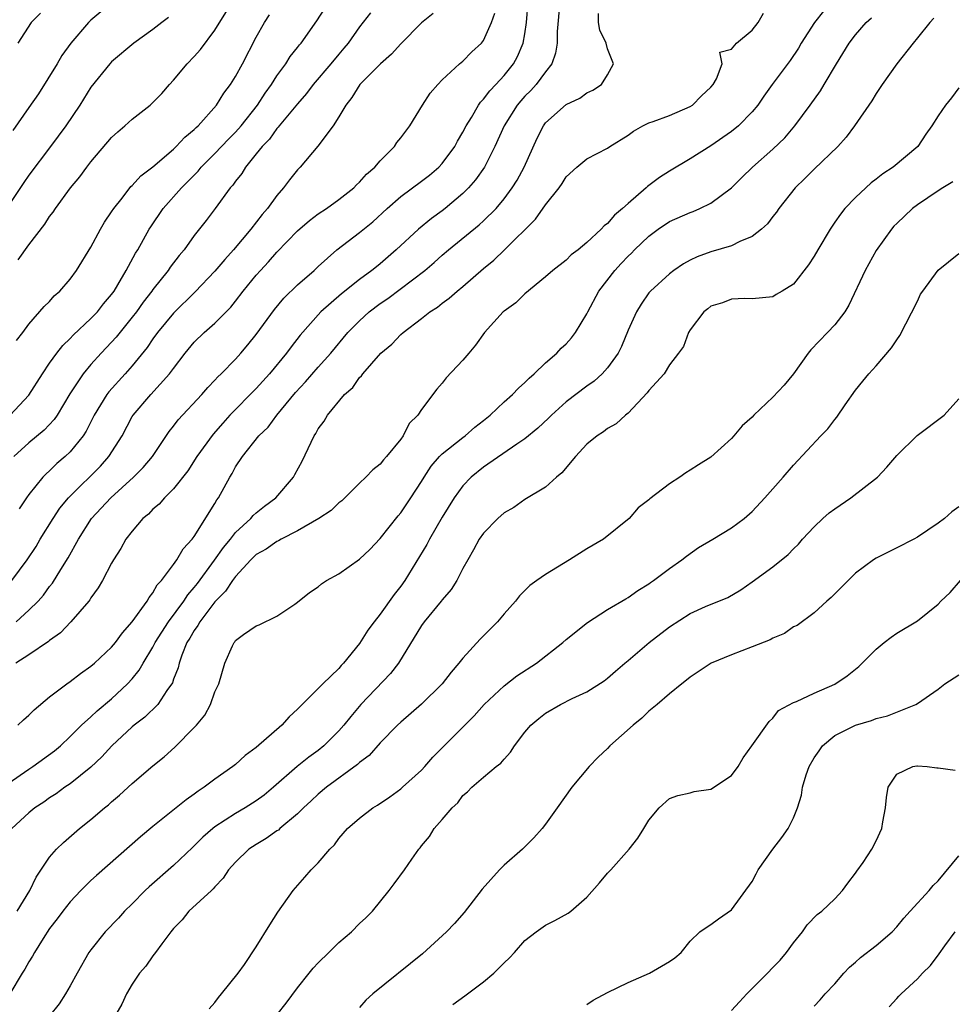
# Model space of a CAD drawing. Units: inches. Extents: x 2586000 to 2589000, y 1524000 to 1527000.
# Drawn here: x 2587400 to 2587490, y 1524778 to 1524873 of the extents above; entities that cross this region are included whole.
import ezdxf

# ---------------------------------------------------------------- set-up
doc = ezdxf.new("R2010")
doc.units = ezdxf.units.IN
doc.header["$MEASUREMENT"] = 0
doc.layers.add('LD25861524_2ft', color=83, linetype='Continuous')

msp = doc.modelspace()

# ---------------------------------------------------------------- linework, layer by layer
at = {"layer": 'LD25861524_2ft'}
for points, elevation in [([(2587399.168, 1524835), (2587401, 1524836.937), (2587402.298, 1524839), (2587403, 1524840.026), (2587403.703, 1524841), (2587404.265, 1524841.735), (2587405, 1524842.438), (2587405.268, 1524842.732), (2587407, 1524844.359), (2587407.619, 1524845), (2587408.22, 1524845.78), (2587409, 1524846.679), (2587409.231, 1524847), (2587409.613, 1524847.613), (2587410.423, 1524849), (2587411.327, 1524850.673), (2587411.543, 1524851), (2587412.648, 1524853), (2587412.781, 1524853.219), (2587413.994, 1524855), (2587415.75, 1524857), (2587417.374, 1524858.626), (2587417.677, 1524859), (2587419, 1524860.312), (2587420.304, 1524861.696), (2587421, 1524862.399), (2587421.532, 1524863), (2587423.109, 1524865), (2587423.854, 1524866.146), (2587424.476, 1524867), (2587425, 1524867.839), (2587425.855, 1524869), (2587426.289, 1524869.711), (2587427, 1524870.586), (2587427.176, 1524870.824), (2587427.34, 1524871), (2587428.85, 1524873.15), (2587429.632, 1524874.368)], 7964), ([(2587452.372, 1524875), (2587452.127, 1524872.127), (2587452.117, 1524871), (2587451.975, 1524870.025), (2587451.605, 1524869), (2587451, 1524868.225), (2587450.088, 1524867), (2587449.569, 1524866.431), (2587449, 1524865.858), (2587448.594, 1524865.406), (2587448.257, 1524865), (2587446.999, 1524863), (2587446.101, 1524861), (2587445.075, 1524859), (2587444.215, 1524857.785), (2587443.534, 1524857), (2587443, 1524856.462), (2587441.27, 1524855), (2587441, 1524854.788), (2587439.961, 1524854.039), (2587438.694, 1524853), (2587436.553, 1524851), (2587435, 1524849.66), (2587434.627, 1524849.373), (2587434.198, 1524849), (2587433, 1524848.124), (2587431.249, 1524846.751), (2587429.235, 1524845), (2587427.242, 1524842.758), (2587426.369, 1524841.632), (2587425.912, 1524841), (2587424.284, 1524839), (2587423, 1524837.583), (2587420.442, 1524835), (2587419.755, 1524834.245), (2587418.824, 1524833.176), (2587417.244, 1524831), (2587416.372, 1524829.629), (2587415, 1524827.884), (2587414.112, 1524827), (2587413.6, 1524826.4), (2587413, 1524825.894), (2587412.567, 1524825.432), (2587412.034, 1524825), (2587411, 1524823.79), (2587410.391, 1524823), (2587409.898, 1524822.101), (2587409.185, 1524821), (2587409, 1524820.677), (2587408.115, 1524819), (2587407.71, 1524818.29), (2587407, 1524817.338), (2587406.878, 1524817.122), (2587406.779, 1524817), (2587405.053, 1524815), (2587404.045, 1524813.955), (2587403, 1524813.213), (2587402.89, 1524813.11), (2587401, 1524811.803), (2587399.738, 1524811)], 7974), ([(2587399.774, 1524815), (2587401, 1524816.143), (2587401.878, 1524817), (2587402.41, 1524817.59), (2587403, 1524818.413), (2587403.266, 1524818.735), (2587404.073, 1524820.073), (2587404.789, 1524821.211), (2587405.79, 1524823), (2587407.063, 1524825), (2587408.003, 1524825.997), (2587408.917, 1524827), (2587411.129, 1524829), (2587412.061, 1524829.939), (2587412.942, 1524831), (2587414.579, 1524833.421), (2587415, 1524833.933), (2587415.455, 1524834.545), (2587417.733, 1524837), (2587418.312, 1524837.688), (2587419, 1524838.392), (2587419.285, 1524838.715), (2587419.595, 1524839), (2587421, 1524840.434), (2587421.506, 1524841), (2587422.192, 1524841.808), (2587423, 1524842.817), (2587424.757, 1524845.243), (2587425.676, 1524846.324), (2587427, 1524847.608), (2587428.597, 1524849), (2587429, 1524849.382), (2587430.807, 1524851), (2587433, 1524852.688), (2587434.276, 1524853.724), (2587435.68, 1524855), (2587437, 1524856.147), (2587439, 1524857.641), (2587439.76, 1524858.24), (2587440.665, 1524859), (2587441, 1524859.353), (2587442.224, 1524861), (2587442.491, 1524861.509), (2587443, 1524862.372), (2587443.309, 1524863), (2587443.82, 1524863.82), (2587444.5, 1524865), (2587444.701, 1524865.299), (2587445, 1524865.579), (2587445.605, 1524866.395), (2587446.195, 1524867), (2587447, 1524867.877), (2587447.909, 1524869), (2587448.293, 1524869.707), (2587448.841, 1524871), (2587449, 1524871.908), (2587449.164, 1524873), (2587449.325, 1524875)], 7972), ([(2587399.956, 1524850.045), (2587401, 1524851.494), (2587402.525, 1524853.474), (2587403, 1524854.23), (2587403.336, 1524854.663), (2587403.553, 1524855), (2587405.016, 1524857), (2587405.922, 1524858.078), (2587406.591, 1524859), (2587407, 1524859.525), (2587409, 1524861.863), (2587409.593, 1524862.407), (2587410.291, 1524863), (2587411, 1524863.653), (2587412.72, 1524865), (2587413, 1524865.248), (2587413.857, 1524866.143), (2587414.611, 1524867), (2587415, 1524867.412), (2587416.307, 1524869), (2587417, 1524869.707), (2587417.601, 1524870.399), (2587419, 1524872.254), (2587420.687, 1524875)], 7960), ([(2587414.511, 1524873.489), (2587413.863, 1524873), (2587413, 1524872.307), (2587411.135, 1524871), (2587409, 1524869.181), (2587408.832, 1524869), (2587407, 1524866.742), (2587405.909, 1524865), (2587404.563, 1524863), (2587403.093, 1524861), (2587401, 1524858.215), (2587400.497, 1524857.504), (2587398.824, 1524855)], 7958), ([(2587399, 1524799.365), (2587401, 1524800.748), (2587401.386, 1524801), (2587403.469, 1524802.531), (2587404.036, 1524803), (2587405, 1524803.908), (2587406.096, 1524805), (2587407, 1524805.813), (2587407.605, 1524806.395), (2587409, 1524807.562), (2587410.538, 1524809), (2587411, 1524809.508), (2587411.677, 1524810.323), (2587412.054, 1524811), (2587413, 1524812.541), (2587413.229, 1524813), (2587414.505, 1524815), (2587415.985, 1524817), (2587416.378, 1524817.621), (2587417, 1524818.325), (2587417.296, 1524818.703), (2587418.968, 1524820.968), (2587419.815, 1524822.185), (2587420.496, 1524823), (2587421, 1524823.641), (2587422.479, 1524825), (2587422.706, 1524825.294), (2587423, 1524825.554), (2587423.794, 1524826.205), (2587424.883, 1524827), (2587426.588, 1524829), (2587426.743, 1524829.257), (2587427.433, 1524830.568), (2587428.607, 1524833), (2587428.768, 1524833.232), (2587429, 1524833.689), (2587429.573, 1524834.427), (2587429.908, 1524835), (2587431.548, 1524837), (2587432.332, 1524837.668), (2587433, 1524838.637), (2587433.186, 1524838.815), (2587433.3, 1524839), (2587435.064, 1524841), (2587436.119, 1524841.881), (2587437, 1524842.821), (2587437.204, 1524843), (2587439, 1524844.361), (2587439.791, 1524845), (2587440.538, 1524845.463), (2587441, 1524845.841), (2587441.685, 1524846.316), (2587442.447, 1524847), (2587443, 1524847.446), (2587445, 1524849.186), (2587445.993, 1524850.008), (2587447.012, 1524850.988), (2587450.037, 1524853.963), (2587451, 1524855.347), (2587452.307, 1524857), (2587452.594, 1524857.406), (2587453, 1524858.072), (2587454.016, 1524859), (2587455, 1524859.796), (2587457, 1524860.832), (2587457.232, 1524861), (2587459, 1524862.111), (2587459.509, 1524862.491), (2587460.416, 1524863), (2587461, 1524863.282), (2587461.427, 1524863.427), (2587463, 1524864.016), (2587465, 1524864.863), (2587465.224, 1524865), (2587466.106, 1524865.894), (2587467, 1524866.737), (2587467.22, 1524867), (2587467.549, 1524867.549), (2587468.088, 1524869), (2587467.86, 1524870.14), (2587469, 1524870.416), (2587469.472, 1524871), (2587471, 1524872.245), (2587471.591, 1524873), (2587472.104, 1524873.896)], 7978), ([(2587488.574, 1524873.425), (2587488.188, 1524873), (2587487, 1524871.507), (2587486.564, 1524871), (2587485, 1524868.984), (2587483.575, 1524867), (2587483, 1524866.139), (2587482.578, 1524865.422), (2587480.909, 1524863), (2587480.096, 1524861.904), (2587479.275, 1524861), (2587477, 1524858.806), (2587476.098, 1524857.902), (2587475.165, 1524857), (2587473.575, 1524855), (2587473.348, 1524854.652), (2587473, 1524854.225), (2587472.469, 1524853.531), (2587471.894, 1524853), (2587471, 1524852.303), (2587469.817, 1524851.817), (2587469, 1524851.396), (2587467, 1524850.801), (2587465.674, 1524850.326), (2587465, 1524849.997), (2587464.356, 1524849.644), (2587463.416, 1524849), (2587463, 1524848.682), (2587461.142, 1524847), (2587461, 1524846.83), (2587460.243, 1524845.757), (2587459.786, 1524845), (2587459, 1524843.237), (2587458.345, 1524841.655), (2587458.014, 1524841), (2587457, 1524839.569), (2587456.475, 1524839), (2587455.704, 1524838.296), (2587455, 1524837.813), (2587453, 1524836.298), (2587451.567, 1524835), (2587451.291, 1524834.709), (2587450.267, 1524833.733), (2587449, 1524832.729), (2587448.212, 1524832.212), (2587445, 1524829.966), (2587443.801, 1524829), (2587443, 1524828.163), (2587442.162, 1524827), (2587441, 1524825.149), (2587439.753, 1524823), (2587439.503, 1524822.497), (2587437.389, 1524819), (2587437, 1524818.451), (2587436.344, 1524817.657), (2587435, 1524815.756), (2587434.397, 1524815), (2587433.792, 1524814.207), (2587433, 1524812.926), (2587431.455, 1524811), (2587431.228, 1524810.771), (2587431, 1524810.497), (2587429.437, 1524809), (2587427.208, 1524806.792), (2587427, 1524806.543), (2587426.184, 1524805.816), (2587425.488, 1524805), (2587423, 1524802.853), (2587421.912, 1524802.088), (2587421, 1524801.215), (2587420.744, 1524801), (2587419, 1524799.777), (2587417.973, 1524799), (2587417.365, 1524798.635), (2587417, 1524798.342), (2587416.204, 1524797.796), (2587413, 1524795.213), (2587411.794, 1524794.206), (2587407.535, 1524790.465), (2587407, 1524789.969), (2587406.021, 1524789), (2587405, 1524787.929), (2587404.27, 1524787), (2587403.734, 1524786.266), (2587403, 1524785.322), (2587402.368, 1524784.368), (2587401.524, 1524783), (2587401.346, 1524782.654), (2587401, 1524782.097), (2587400.607, 1524781.392), (2587400.348, 1524781), (2587399.159, 1524779)], 7984), ([(2587477.899, 1524874.101), (2587477.033, 1524873), (2587475.745, 1524871), (2587475.476, 1524870.524), (2587474.667, 1524869.333), (2587472.939, 1524867), (2587472.127, 1524865.873), (2587471.53, 1524865), (2587471, 1524864.365), (2587469.664, 1524863), (2587469, 1524862.456), (2587467, 1524861.058), (2587465, 1524859.795), (2587463, 1524858.624), (2587462.013, 1524857.987), (2587460.875, 1524857.125), (2587460.75, 1524857), (2587459, 1524855.494), (2587458.457, 1524855), (2587457.657, 1524854.343), (2587457, 1524853.545), (2587456.673, 1524853.327), (2587456.379, 1524853), (2587455, 1524851.696), (2587454.149, 1524851), (2587453.481, 1524850.518), (2587453, 1524850.009), (2587451.72, 1524849), (2587451, 1524848.378), (2587449, 1524846.755), (2587448.118, 1524845.882), (2587447, 1524845.081), (2587446.911, 1524845), (2587445.084, 1524843), (2587444.232, 1524841.768), (2587443.56, 1524841), (2587443, 1524840.326), (2587441.39, 1524838.61), (2587441, 1524838.102), (2587440.48, 1524837.52), (2587439, 1524835.562), (2587438.631, 1524835), (2587437.812, 1524834.188), (2587437.23, 1524833), (2587437, 1524832.688), (2587435.62, 1524831), (2587435.315, 1524830.685), (2587435, 1524830.274), (2587434.285, 1524829.716), (2587433.589, 1524829), (2587433, 1524828.438), (2587431.565, 1524827), (2587431.27, 1524826.73), (2587431, 1524826.522), (2587430.234, 1524825.765), (2587429.065, 1524825), (2587427, 1524823.812), (2587425.394, 1524823), (2587425.148, 1524822.852), (2587425, 1524822.795), (2587423.959, 1524822.041), (2587423, 1524821.511), (2587422.479, 1524821), (2587421, 1524819.405), (2587420.7, 1524819), (2587420.038, 1524817.962), (2587419, 1524816.939), (2587417.544, 1524815), (2587417.356, 1524814.644), (2587417, 1524814.182), (2587416.574, 1524813.427), (2587416.292, 1524813), (2587415.796, 1524811.796), (2587415.524, 1524811), (2587415.437, 1524810.563), (2587415, 1524809.451), (2587414.889, 1524809.111), (2587414.349, 1524808.349), (2587413.459, 1524807), (2587412.216, 1524805.784), (2587411.179, 1524805), (2587411, 1524804.85), (2587409.009, 1524803), (2587408.053, 1524801.947), (2587407, 1524800.953), (2587405, 1524799.341), (2587404.483, 1524799), (2587403.62, 1524798.38), (2587403, 1524797.988), (2587402.426, 1524797.575), (2587401.552, 1524797), (2587401, 1524796.533), (2587399.339, 1524795)], 7980), ([(2587399.355, 1524819), (2587400.818, 1524821), (2587401.69, 1524822.31), (2587402.097, 1524823), (2587403.329, 1524825), (2587404.002, 1524825.998), (2587404.832, 1524827), (2587405, 1524827.179), (2587407.915, 1524830.085), (2587408.736, 1524831), (2587410.006, 1524833), (2587411, 1524834.865), (2587411.084, 1524835), (2587412.798, 1524837), (2587414.618, 1524839), (2587415, 1524839.529), (2587416.114, 1524841), (2587417, 1524842.059), (2587417.967, 1524843), (2587419, 1524843.921), (2587420.533, 1524845.467), (2587421, 1524846.042), (2587421.744, 1524847), (2587423, 1524848.537), (2587423.404, 1524849), (2587424.173, 1524849.827), (2587425, 1524850.789), (2587427, 1524852.857), (2587428.148, 1524853.852), (2587429, 1524854.481), (2587429.789, 1524855), (2587431, 1524855.872), (2587432.432, 1524857), (2587432.704, 1524857.297), (2587433, 1524857.561), (2587433.661, 1524858.339), (2587434.46, 1524859), (2587435, 1524859.629), (2587436.381, 1524861), (2587436.62, 1524861.38), (2587437, 1524861.829), (2587437.862, 1524863), (2587439.088, 1524865), (2587439.838, 1524866.162), (2587440.576, 1524867), (2587441, 1524867.444), (2587442.681, 1524869), (2587443, 1524869.26), (2587443.851, 1524870.149), (2587444.787, 1524871), (2587445, 1524871.263), (2587445.776, 1524873), (2587446.103, 1524873.897)], 7970), ([(2587407.958, 1524874.042), (2587407, 1524873.229), (2587406.758, 1524873), (2587405.047, 1524871), (2587404.192, 1524869.808), (2587403.723, 1524869), (2587401.907, 1524866.093), (2587401, 1524864.759), (2587399.449, 1524862.551)], 7956), ([(2587434.072, 1524873.928), (2587433, 1524872.584), (2587431.881, 1524871), (2587431.489, 1524870.511), (2587431, 1524869.943), (2587430.228, 1524869), (2587428.518, 1524867), (2587427.873, 1524866.127), (2587427, 1524865.134), (2587425.231, 1524863), (2587425.134, 1524862.866), (2587425, 1524862.736), (2587424.277, 1524861.723), (2587423.568, 1524861), (2587423, 1524860.279), (2587421.955, 1524859), (2587421.598, 1524858.403), (2587421, 1524857.654), (2587420.736, 1524857.263), (2587420.489, 1524857), (2587419.022, 1524855), (2587418.153, 1524853.846), (2587417, 1524852.378), (2587416.009, 1524851), (2587415.54, 1524850.46), (2587414.673, 1524849.326), (2587414.46, 1524849), (2587413, 1524847.18), (2587412.876, 1524847), (2587412.062, 1524845.939), (2587411.395, 1524845), (2587411, 1524844.482), (2587409.441, 1524842.559), (2587409, 1524842.069), (2587407.982, 1524841), (2587407, 1524839.902), (2587406.241, 1524839), (2587404.943, 1524837.057), (2587403.718, 1524835), (2587403.43, 1524834.57), (2587402.459, 1524833.541), (2587401, 1524832.314), (2587399.534, 1524831)], 7966), ([(2587399.783, 1524842.217), (2587400.414, 1524843), (2587401, 1524843.805), (2587402.472, 1524845.528), (2587403, 1524846.016), (2587403.455, 1524846.545), (2587403.991, 1524847), (2587405, 1524848.172), (2587405.596, 1524849), (2587407, 1524851.276), (2587407.923, 1524853), (2587408.324, 1524853.676), (2587409, 1524854.674), (2587409.201, 1524855), (2587410.005, 1524856.005), (2587410.874, 1524857.126), (2587411, 1524857.237), (2587411.831, 1524858.169), (2587413, 1524859.049), (2587415, 1524860.754), (2587415.263, 1524861), (2587416.09, 1524861.91), (2587417, 1524862.646), (2587417.17, 1524862.83), (2587417.363, 1524863), (2587419.152, 1524865), (2587419.847, 1524866.153), (2587420.501, 1524867), (2587421, 1524867.789), (2587421.668, 1524869), (2587423, 1524871.576), (2587423.789, 1524873), (2587424.266, 1524873.734)], 7962), ([(2587399.87, 1524787), (2587401.079, 1524789), (2587401.707, 1524790.293), (2587403, 1524792.25), (2587403.662, 1524793), (2587404.329, 1524793.671), (2587405.881, 1524795), (2587407, 1524795.888), (2587408.295, 1524797), (2587408.692, 1524797.308), (2587409, 1524797.599), (2587409.765, 1524798.235), (2587411, 1524799.355), (2587413, 1524801.062), (2587414.07, 1524801.93), (2587415.133, 1524802.867), (2587417, 1524804.77), (2587417.21, 1524805), (2587418.018, 1524805.982), (2587418.569, 1524807), (2587419, 1524808.233), (2587419.367, 1524809), (2587419.953, 1524811), (2587420.697, 1524812.697), (2587420.846, 1524813), (2587420.924, 1524813.076), (2587421, 1524813.198), (2587421.773, 1524813.773), (2587423, 1524814.628), (2587423.274, 1524814.726), (2587425, 1524815.542), (2587426.728, 1524816.727), (2587427, 1524816.898), (2587428.165, 1524817.834), (2587429, 1524818.395), (2587429.316, 1524818.684), (2587429.807, 1524819), (2587431, 1524819.656), (2587433, 1524821.072), (2587433.979, 1524822.021), (2587435, 1524823.056), (2587436.746, 1524825.254), (2587437, 1524825.55), (2587437.965, 1524827), (2587439, 1524828.601), (2587439.238, 1524829), (2587439.94, 1524830.06), (2587440.74, 1524831), (2587441, 1524831.272), (2587443, 1524832.854), (2587443.205, 1524833), (2587444.161, 1524833.84), (2587445, 1524834.487), (2587445.628, 1524835), (2587447, 1524836.3), (2587447.807, 1524837), (2587448.372, 1524837.628), (2587449, 1524838.165), (2587449.402, 1524838.598), (2587449.897, 1524839), (2587451, 1524840.079), (2587452.078, 1524841), (2587452.526, 1524841.474), (2587453, 1524841.895), (2587453.515, 1524842.486), (2587453.914, 1524843), (2587455, 1524844.823), (2587455.079, 1524845), (2587456.151, 1524847), (2587457.715, 1524849), (2587458.322, 1524849.678), (2587459, 1524850.397), (2587459.315, 1524850.685), (2587459.621, 1524851), (2587461, 1524852.329), (2587461.912, 1524853), (2587463, 1524853.741), (2587465, 1524854.623), (2587465.283, 1524854.717), (2587465.946, 1524855), (2587467, 1524855.513), (2587468.985, 1524857.015), (2587470.009, 1524857.991), (2587471.029, 1524859), (2587473, 1524860.736), (2587474.151, 1524861.849), (2587475.129, 1524863), (2587476.603, 1524865), (2587477.599, 1524866.401), (2587477.972, 1524867), (2587479.149, 1524869), (2587480.371, 1524871), (2587481, 1524871.812), (2587482.033, 1524873), (2587482.538, 1524873.462)], 7982), ([(2587399.926, 1524805), (2587400.47, 1524805.53), (2587401, 1524805.988), (2587401.493, 1524806.507), (2587403, 1524807.743), (2587404.654, 1524809), (2587405, 1524809.242), (2587405.985, 1524810.015), (2587407, 1524810.71), (2587407.335, 1524811), (2587409, 1524812.554), (2587409.367, 1524813), (2587410.041, 1524813.959), (2587411, 1524815.002), (2587412.426, 1524817), (2587412.624, 1524817.376), (2587413, 1524817.805), (2587413.419, 1524818.58), (2587413.828, 1524819), (2587415, 1524820.546), (2587415.325, 1524821), (2587415.915, 1524822.085), (2587416.793, 1524823), (2587417, 1524823.278), (2587419, 1524826.444), (2587419.195, 1524826.804), (2587419.352, 1524827), (2587420.431, 1524829), (2587420.655, 1524829.345), (2587421, 1524829.99), (2587421.665, 1524831), (2587423.238, 1524833), (2587424.144, 1524833.856), (2587424.994, 1524835), (2587426.802, 1524837.198), (2587427.762, 1524838.238), (2587429, 1524839.659), (2587430.213, 1524841), (2587431.872, 1524843), (2587433, 1524844.145), (2587433.939, 1524845), (2587435, 1524845.797), (2587435.719, 1524846.281), (2587439.307, 1524849), (2587440.224, 1524849.776), (2587441, 1524850.472), (2587441.618, 1524851), (2587444.578, 1524853.423), (2587445, 1524853.811), (2587446.209, 1524855), (2587447, 1524855.947), (2587447.781, 1524857), (2587448.252, 1524857.748), (2587448.922, 1524859), (2587450.199, 1524861.801), (2587450.797, 1524863), (2587451, 1524863.277), (2587453, 1524865.074), (2587454.333, 1524865.667), (2587455, 1524866.186), (2587455.56, 1524866.44), (2587456.423, 1524867), (2587457, 1524867.927), (2587457.588, 1524869), (2587457, 1524870.446), (2587456.857, 1524871), (2587456.242, 1524872.242), (2587456.122, 1524873), (2587456.119, 1524873.881)], 7976), ([(2587402.109, 1524873.891), (2587401.225, 1524873), (2587399.932, 1524871)], 7954), ([(2587440.114, 1524873.886), (2587439, 1524872.982), (2587437, 1524870.948), (2587436.081, 1524869.919), (2587435.015, 1524869), (2587433.031, 1524867), (2587432.263, 1524865.737), (2587431.661, 1524865), (2587431, 1524863.874), (2587430.452, 1524863), (2587428.973, 1524861.027), (2587427.24, 1524859), (2587427, 1524858.75), (2587426.218, 1524857.782), (2587425.643, 1524857), (2587425, 1524856.271), (2587424.076, 1524855), (2587423.571, 1524854.429), (2587422.482, 1524853), (2587420.811, 1524851), (2587419.943, 1524850.057), (2587419, 1524848.934), (2587417.075, 1524846.925), (2587415, 1524844.882), (2587413.451, 1524843), (2587413, 1524842.381), (2587412.442, 1524841.557), (2587411, 1524839.793), (2587410.299, 1524839), (2587408.723, 1524837.277), (2587408.522, 1524837), (2587407.32, 1524835), (2587406.545, 1524833.454), (2587406.243, 1524833), (2587405, 1524831.472), (2587404.499, 1524831), (2587403.686, 1524830.314), (2587403, 1524829.634), (2587402.663, 1524829.337), (2587402.337, 1524829), (2587401, 1524827.341), (2587400.752, 1524827), (2587400.044, 1524825.956)], 7968), ([(2587491, 1524866.677), (2587490.278, 1524865.722), (2587489.709, 1524865), (2587489, 1524863.967), (2587488.39, 1524863), (2587487.806, 1524862.194), (2587487.016, 1524861), (2587484.639, 1524859), (2587483.653, 1524858.347), (2587483, 1524857.826), (2587482.527, 1524857.473), (2587481.996, 1524857), (2587481, 1524856.059), (2587479.965, 1524855), (2587479.531, 1524854.469), (2587479, 1524853.669), (2587478.533, 1524853), (2587477.346, 1524851), (2587477, 1524850.389), (2587476.453, 1524849.547), (2587475, 1524847.674), (2587473.899, 1524847), (2587473.324, 1524846.676), (2587473, 1524846.457), (2587471, 1524846.248), (2587470.301, 1524846.301), (2587469, 1524846.245), (2587468.138, 1524845.863), (2587467, 1524845.543), (2587466.706, 1524845.294), (2587466.321, 1524845), (2587465, 1524843.269), (2587464.83, 1524843), (2587464.341, 1524841.659), (2587463.883, 1524841), (2587463, 1524839.87), (2587462.464, 1524839), (2587461, 1524837.398), (2587460.837, 1524837.163), (2587459, 1524835.205), (2587458.747, 1524835), (2587457.837, 1524834.163), (2587457, 1524833.703), (2587456.599, 1524833.402), (2587455.986, 1524833), (2587455, 1524832.196), (2587453.886, 1524831), (2587452.58, 1524829.42), (2587452.067, 1524829), (2587451, 1524828.029), (2587449, 1524826.839), (2587447.917, 1524826.083), (2587447, 1524825.547), (2587446.376, 1524825), (2587445, 1524823.597), (2587444.588, 1524823), (2587444.041, 1524821.959), (2587443.47, 1524821), (2587443, 1524820.161), (2587442.397, 1524819), (2587441.872, 1524818.129), (2587441, 1524817.137), (2587440.902, 1524817), (2587439.244, 1524815), (2587439, 1524814.668), (2587436.765, 1524811), (2587435.996, 1524810.004), (2587433.136, 1524807), (2587432.137, 1524805.863), (2587431.473, 1524805), (2587431, 1524804.463), (2587429.548, 1524803), (2587429, 1524802.568), (2587428.077, 1524801.923), (2587426.974, 1524801.026), (2587424.67, 1524799), (2587423.761, 1524798.239), (2587423, 1524797.679), (2587421.933, 1524797), (2587421, 1524796.465), (2587419, 1524795.158), (2587418.798, 1524795), (2587417.843, 1524794.157), (2587417, 1524793.326), (2587416.823, 1524793.177), (2587415, 1524791.426), (2587412.634, 1524789.366), (2587412.246, 1524789), (2587411, 1524787.737), (2587410.245, 1524787), (2587409.654, 1524786.346), (2587408.384, 1524785), (2587407, 1524783.266), (2587406.81, 1524783), (2587405.661, 1524781), (2587405, 1524779.8), (2587404.539, 1524779), (2587403.939, 1524778.06), (2587403, 1524776.896)], 7986), ([(2587490.409, 1524857.591), (2587489.445, 1524857), (2587489, 1524856.709), (2587487, 1524855.351), (2587486.529, 1524855), (2587485, 1524853.564), (2587484.723, 1524853.277), (2587484.481, 1524853), (2587483, 1524850.942), (2587481.93, 1524849), (2587480.363, 1524845.637), (2587479.978, 1524845), (2587479, 1524843.76), (2587478.304, 1524843), (2587476.674, 1524841.326), (2587476.415, 1524841), (2587475, 1524839.012), (2587474.09, 1524837.91), (2587473, 1524836.739), (2587471.171, 1524835), (2587471, 1524834.82), (2587470.039, 1524833.961), (2587469.232, 1524833), (2587469, 1524832.746), (2587467, 1524830.945), (2587465.789, 1524830.211), (2587465, 1524829.669), (2587464.572, 1524829.428), (2587463.999, 1524829), (2587463, 1524828.363), (2587461.093, 1524826.907), (2587461, 1524826.814), (2587459.954, 1524826.046), (2587459.088, 1524825), (2587456.599, 1524823), (2587455, 1524822.066), (2587453.33, 1524821), (2587451, 1524819.598), (2587450.149, 1524819), (2587449.487, 1524818.513), (2587448.481, 1524817.519), (2587448.076, 1524817), (2587447, 1524815.795), (2587446.335, 1524815), (2587444.671, 1524813.329), (2587443, 1524811.508), (2587442.598, 1524811), (2587441.854, 1524810.146), (2587440.992, 1524809), (2587439, 1524807.053), (2587437, 1524805.31), (2587436.676, 1524805), (2587435, 1524803.293), (2587433.919, 1524802.081), (2587433, 1524801.393), (2587432.806, 1524801.194), (2587429.791, 1524799), (2587429, 1524798.336), (2587428.32, 1524797.68), (2587427.579, 1524797), (2587427, 1524796.427), (2587425.277, 1524795), (2587425.137, 1524794.863), (2587425, 1524794.779), (2587423.967, 1524794.033), (2587423, 1524793.47), (2587422.288, 1524793), (2587421, 1524791.749), (2587420.327, 1524791), (2587419.81, 1524790.19), (2587419, 1524789.366), (2587418.842, 1524789.158), (2587418.653, 1524789), (2587416.482, 1524787), (2587415.823, 1524786.177), (2587415, 1524785.341), (2587414.723, 1524785), (2587413.864, 1524783.865), (2587413.251, 1524783), (2587413, 1524782.675), (2587412.313, 1524781.686), (2587411.702, 1524781), (2587411, 1524779.963), (2587410.441, 1524779), (2587409.973, 1524778.027), (2587409.403, 1524777)], 7988), ([(2587418.446, 1524777.554), (2587419, 1524778.19), (2587419.334, 1524778.665), (2587419.647, 1524779), (2587421.259, 1524781), (2587421.863, 1524781.863), (2587423, 1524783.552), (2587424.297, 1524785.703), (2587425.093, 1524786.907), (2587426.562, 1524789), (2587427.688, 1524790.312), (2587428.318, 1524791), (2587429, 1524791.68), (2587430.114, 1524793), (2587430.556, 1524793.444), (2587431, 1524794.035), (2587431.827, 1524795), (2587433, 1524796.019), (2587434.293, 1524797), (2587434.732, 1524797.268), (2587435.919, 1524798.081), (2587437, 1524798.857), (2587437.168, 1524799), (2587439, 1524800.665), (2587439.308, 1524801), (2587440.088, 1524801.911), (2587444.074, 1524805.926), (2587445.066, 1524807), (2587447, 1524808.801), (2587448.229, 1524809.771), (2587450.116, 1524811), (2587452.658, 1524813), (2587453, 1524813.309), (2587455.062, 1524814.938), (2587457, 1524816.196), (2587458.762, 1524817.238), (2587459, 1524817.363), (2587459.947, 1524818.053), (2587461, 1524818.691), (2587461.173, 1524818.827), (2587461.434, 1524819), (2587463, 1524820.177), (2587464.177, 1524821), (2587464.628, 1524821.372), (2587465.807, 1524822.192), (2587467.191, 1524823), (2587469, 1524824.113), (2587470.234, 1524825), (2587471, 1524825.682), (2587472.237, 1524827), (2587473, 1524827.877), (2587474.008, 1524829), (2587475, 1524830.163), (2587477.656, 1524833), (2587478.331, 1524833.669), (2587479, 1524834.57), (2587479.198, 1524834.802), (2587480.011, 1524836.011), (2587481, 1524837.425), (2587481.716, 1524838.284), (2587482.286, 1524839), (2587483, 1524839.773), (2587484.491, 1524841.509), (2587485, 1524842.296), (2587485.297, 1524842.703), (2587487, 1524846.041), (2587487.3, 1524846.7), (2587487.501, 1524847), (2587489, 1524849.051), (2587491, 1524850.632)], 7990), ([(2587425.034, 1524777), (2587425.896, 1524778.104), (2587427, 1524779.6), (2587428.127, 1524781), (2587428.503, 1524781.496), (2587429, 1524782.017), (2587430.013, 1524783), (2587431, 1524783.991), (2587432.202, 1524785), (2587433, 1524785.817), (2587433.618, 1524786.382), (2587434.258, 1524787), (2587435.855, 1524789), (2587436.332, 1524789.667), (2587437.331, 1524791), (2587438.059, 1524792.059), (2587438.731, 1524793), (2587438.867, 1524793.134), (2587439, 1524793.321), (2587439.755, 1524794.245), (2587440.207, 1524795), (2587441, 1524795.877), (2587441.952, 1524797), (2587442.497, 1524797.503), (2587443, 1524798.189), (2587443.444, 1524798.556), (2587443.855, 1524799), (2587445, 1524799.986), (2587446.224, 1524801), (2587446.673, 1524801.327), (2587447, 1524801.731), (2587447.609, 1524802.391), (2587447.978, 1524803), (2587449, 1524804.319), (2587449.564, 1524805), (2587450.346, 1524805.654), (2587451, 1524806.165), (2587452.46, 1524807), (2587453.578, 1524807.577), (2587455, 1524808.227), (2587456.686, 1524809.314), (2587457, 1524809.553), (2587457.766, 1524810.233), (2587458.67, 1524811), (2587459, 1524811.262), (2587461.016, 1524813), (2587463, 1524814.537), (2587465, 1524815.809), (2587466.479, 1524816.479), (2587468.639, 1524817.36), (2587469.891, 1524818.109), (2587471, 1524818.883), (2587473, 1524820.334), (2587474.472, 1524821.528), (2587475, 1524822.076), (2587475.47, 1524822.531), (2587475.863, 1524823), (2587477, 1524824.207), (2587477.832, 1524825), (2587478.457, 1524825.543), (2587479, 1524825.946), (2587480.532, 1524827), (2587483.123, 1524829), (2587484.038, 1524829.962), (2587485, 1524831.117), (2587486.974, 1524833.026), (2587489.576, 1524835), (2587491, 1524836.58)], 7992), ([(2587491, 1524826.135), (2587490.336, 1524825.664), (2587489.598, 1524825), (2587489, 1524824.562), (2587487, 1524823.188), (2587486.66, 1524823), (2587485, 1524822.16), (2587484.213, 1524821.787), (2587483, 1524821.168), (2587482.745, 1524821), (2587481, 1524819.705), (2587480.273, 1524819), (2587479.653, 1524818.347), (2587479, 1524817.73), (2587478.648, 1524817.352), (2587478.209, 1524817), (2587477, 1524815.894), (2587475.34, 1524814.66), (2587475, 1524814.514), (2587474.115, 1524813.885), (2587473, 1524813.437), (2587472.73, 1524813.27), (2587471, 1524812.573), (2587469, 1524811.828), (2587467.015, 1524811), (2587465, 1524809.648), (2587464.65, 1524809.35), (2587464.181, 1524809), (2587463, 1524808.035), (2587461.804, 1524807), (2587461, 1524806.353), (2587460.321, 1524805.679), (2587459.484, 1524805), (2587457.236, 1524803), (2587457, 1524802.743), (2587456.077, 1524801.923), (2587455.211, 1524801), (2587453.527, 1524799), (2587452.129, 1524797), (2587451, 1524795.444), (2587450.658, 1524795), (2587449.877, 1524794.123), (2587448.774, 1524793), (2587447, 1524791.468), (2587446.544, 1524791), (2587444.871, 1524789.13), (2587443.131, 1524786.869), (2587442.182, 1524785.818), (2587441.402, 1524785), (2587439.104, 1524782.896), (2587434.281, 1524779), (2587433.609, 1524778.391), (2587433, 1524777.689)], 7994), ([(2587442.011, 1524777.989), (2587443.18, 1524778.82), (2587445, 1524780.169), (2587445.995, 1524781), (2587447, 1524782.013), (2587447.514, 1524782.487), (2587447.988, 1524783), (2587449, 1524784.176), (2587450.079, 1524785), (2587451, 1524785.673), (2587451.894, 1524786.106), (2587453.188, 1524786.812), (2587453.439, 1524787), (2587455, 1524788.363), (2587456.235, 1524789.765), (2587457, 1524790.689), (2587457.302, 1524791), (2587459.088, 1524793), (2587459.921, 1524794.079), (2587460.515, 1524795), (2587461, 1524795.824), (2587461.989, 1524797), (2587463, 1524797.905), (2587463.804, 1524798.196), (2587465, 1524798.468), (2587465.393, 1524798.607), (2587467, 1524798.83), (2587469, 1524800.152), (2587469.626, 1524801), (2587470.14, 1524801.86), (2587470.979, 1524803), (2587472.632, 1524805.368), (2587473, 1524805.675), (2587473.561, 1524806.439), (2587475, 1524807.191), (2587475.287, 1524807.287), (2587477, 1524808.119), (2587479, 1524808.991), (2587480.205, 1524809.795), (2587481.322, 1524810.678), (2587483, 1524812.372), (2587483.779, 1524813), (2587484.463, 1524813.536), (2587485, 1524813.91), (2587487, 1524815.117), (2587489, 1524816.72), (2587489.268, 1524817), (2587490.15, 1524817.85), (2587491.161, 1524819)], 7996), ([(2587455, 1524777.994), (2587455.605, 1524778.394), (2587457, 1524779.136), (2587459, 1524780.099), (2587461.059, 1524781), (2587463, 1524782.158), (2587463.517, 1524782.483), (2587464.126, 1524783), (2587465, 1524784.113), (2587465.94, 1524785), (2587466.557, 1524785.442), (2587467, 1524785.737), (2587467.73, 1524786.269), (2587469, 1524787.131), (2587471, 1524789.892), (2587471.374, 1524790.626), (2587471.591, 1524791), (2587472.993, 1524793), (2587473.859, 1524794.141), (2587474.485, 1524795), (2587475, 1524796.057), (2587475.388, 1524797), (2587475.769, 1524798.23), (2587475.868, 1524799), (2587476.218, 1524800.218), (2587476.506, 1524801), (2587477, 1524801.833), (2587477.481, 1524802.519), (2587477.798, 1524803), (2587479, 1524804.012), (2587480.992, 1524805), (2587482.538, 1524805.462), (2587483, 1524805.641), (2587484.095, 1524805.905), (2587486.826, 1524807), (2587487, 1524807.1), (2587489, 1524808.493), (2587489.646, 1524809), (2587491, 1524809.868)], 7998), ([(2587469, 1524777.404), (2587469.759, 1524778.241), (2587470.483, 1524779), (2587472.478, 1524781), (2587473, 1524781.557), (2587473.72, 1524782.28), (2587474.326, 1524783), (2587475, 1524783.961), (2587475.882, 1524785), (2587476.32, 1524785.68), (2587477.296, 1524786.704), (2587477.725, 1524787), (2587479, 1524788.199), (2587479.746, 1524789), (2587480.268, 1524789.732), (2587481, 1524790.679), (2587481.118, 1524790.881), (2587481.726, 1524791.726), (2587482.589, 1524793), (2587483, 1524793.812), (2587483.558, 1524795), (2587483.659, 1524795.66), (2587483.915, 1524797), (2587484.004, 1524797.996), (2587484.163, 1524799), (2587485, 1524800.271), (2587486.562, 1524801), (2587486.926, 1524801.075), (2587487, 1524801.08), (2587487.92, 1524801), (2587488.869, 1524800.869), (2587489, 1524800.884), (2587490.654, 1524800.654)], 8000), ([(2587477, 1524777.83), (2587477.566, 1524778.434), (2587478.067, 1524779), (2587479, 1524779.992), (2587479.86, 1524781), (2587480.412, 1524781.588), (2587481, 1524782.075), (2587481.476, 1524782.524), (2587483, 1524783.706), (2587484.547, 1524785), (2587485, 1524785.502), (2587485.665, 1524786.335), (2587486.293, 1524787), (2587488.115, 1524789), (2587488.51, 1524789.49), (2587489, 1524789.962), (2587491, 1524792.351)], 8002), ([(2587484.256, 1524777.744), (2587485, 1524778.577), (2587485.2, 1524778.8), (2587485.409, 1524779), (2587487, 1524780.477), (2587487.497, 1524781), (2587488.258, 1524781.742), (2587489.109, 1524782.891), (2587489.652, 1524783.652), (2587490.661, 1524785)], 8004)]:
    msp.add_lwpolyline(points, dxfattribs=dict(at, elevation=elevation))

doc.saveas('drawing.dxf')
